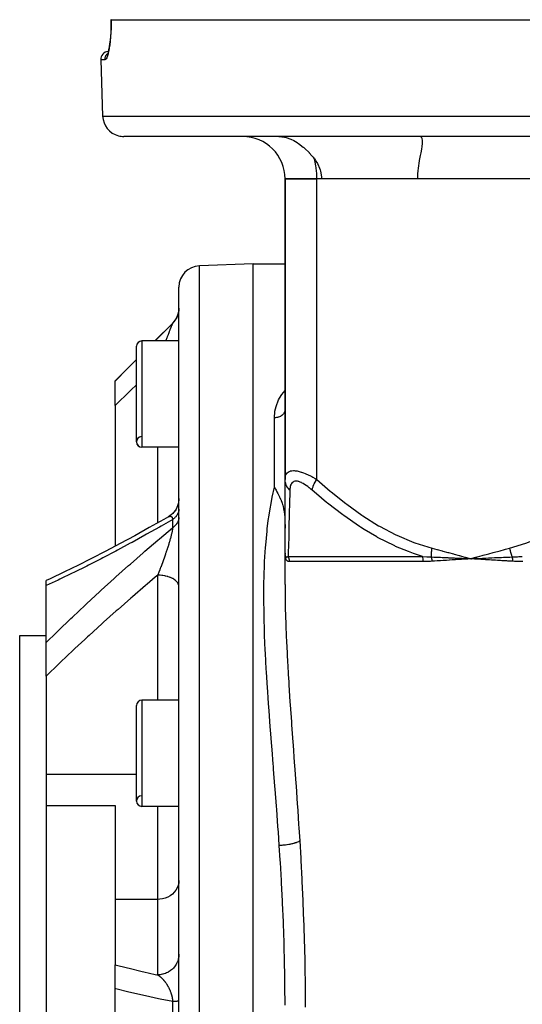
# Model space of a CAD drawing. Units: millimetres. Extents: x -331 to 543, y -356 to 356.
# Drawn here: x -81 to -34, y -256 to -163 of the extents above; entities that cross this region are included whole.
import ezdxf

# ---------------------------------------------------------------- set-up
doc = ezdxf.new("R2010")
doc.units = ezdxf.units.MM
doc.linetypes.add('DASHED', pattern=[9.652, 8.128, -1.524])
doc.layers.add('nevidi', color=4, linetype='DASHED')

msp = doc.modelspace()

# ---------------------------------------------------------------- linework, layer by layer
at = {"color": 2}
for p, q in [((-72.387, -163.25), (-72.402, -163.25)), ((-72.399, -163.25), (-72.397, -163.25)), ((-72.387, -163.25), (30.387, -163.25)), ((-72.735, -166.496), (-72.79, -166.6)), ((-72.71, -166.429), (-72.767, -166.581)), ((-72.731, -166.486), (-72.744, -166.5)), ((-72.717, -166.471), (-72.72, -166.474)), ((-73.368, -167.026), (-73.183, -172.32)), ((-73.368, -167.026), (-73.183, -172.32)), ((29.184, -174.25), (-71.184, -174.25)), ((-56, -178.25), (-56, -206.549)), ((-56, -178.25), (-53, -178.25)), ((-56, -206.549), (-56, -178.25)), ((-53, -178.25), (-56, -178.25)), ((-24, -178.25), (-53, -178.25)), ((-52.557, -178.25), (-53, -178.25)), ((-24, -178.25), (-43.495, -178.25)), ((-59, -186.25), (-64.07, -186.427)), ((-59, -186.25), (-64.07, -186.427)), ((-59, -186.25), (-56, -186.25)), ((-59, -186.25), (-56, -186.25)), ((-59, -326.25), (-59, -186.25)), ((-66, -324.074), (-66, -188.426)), ((-66.054, -190.884), (-66.067, -190.938)), ((-66.027, -190.753), (-66.037, -190.807)), ((-66.027, -190.753), (-66.037, -190.806)), ((-66.003, -190.561), (-66.016, -190.675)), ((-66, -190.425), (-66.003, -190.542)), ((-66.586, -191.836), (-68.258, -193.508)), ((-66.561, -191.812), (-66.587, -191.84)), ((-66.586, -191.838), (-66.587, -191.84)), ((-66.471, -191.713), (-66.505, -191.753)), ((-66.38, -191.596), (-66.42, -191.651)), ((-66.342, -191.542), (-66.371, -191.585)), ((-66.313, -191.498), (-66.343, -191.545)), ((-66.133, -191.14), (-66.153, -191.192)), ((-66.108, -191.075), (-66.152, -191.189)), ((-66, -193.508), (-69.5, -193.508)), ((-66, -193.508), (-69.5, -193.508)), ((-70, -203.008), (-70, -194.008)), ((-70, -195.25), (-72, -197.25)), ((-72, -197.276), (-72, -197.25)), ((-72, -199.591), (-72, -197.276)), ((-72, -199.591), (-72, -212.833)), ((-66, -203.508), (-69.5, -203.508)), ((-66, -203.508), (-69.5, -203.508)), ((-56, -213.485), (-56, -206.549)), ((-56, -207.756), (-56, -207.69)), ((-66, -208.34), (-66.006, -208.496)), ((-56, -208.939), (-56, -208.878)), ((-56, -210.029), (-56, -209.973)), ((-56, -211.01), (-56, -210.961)), ((-74.247, -214.002), (-74.24, -213.998)), ((-72.891, -213.303), (-72.876, -213.296)), ((-56, -216.451), (-56, -213.485)), ((-56, -214.021), (-56, -213.485)), ((-56, -216.451), (-56, -214.021)), ((-55.999, -213.563), (-55.999, -213.557)), ((-55.999, -213.576), (-55.999, -213.57)), ((-55.996, -213.595), (-55.996, -213.599)), ((-55.996, -213.603), (-55.996, -213.599)), ((-39.048, -213.982), (-38.5, -214.021)), ((-39.046, -213.969), (-38.5, -214.021)), ((-39.044, -213.957), (-38.5, -214.021)), ((-39.041, -213.944), (-38.5, -214.021)), ((-39.039, -213.932), (-38.5, -214.021)), ((-39.036, -213.919), (-38.5, -214.021)), ((-39.034, -213.907), (-38.5, -214.021)), ((-39.031, -213.895), (-38.5, -214.021)), ((-39.029, -213.882), (-38.5, -214.021)), ((-38.765, -214.007), (-38.5, -214.021)), ((-37.973, -213.874), (-38.5, -214.021)), ((-37.97, -213.886), (-38.5, -214.021)), ((-37.967, -213.898), (-38.5, -214.021)), ((-37.965, -213.91), (-38.5, -214.021)), ((-37.962, -213.922), (-38.5, -214.021)), ((-37.959, -213.934), (-38.5, -214.021)), ((-37.956, -213.946), (-38.5, -214.021)), ((-37.954, -213.958), (-38.5, -214.021)), ((-37.951, -213.97), (-38.5, -214.021)), ((-37.948, -213.982), (-38.5, -214.021)), ((-38.468, -214.019), (-38.439, -214.017)), ((-78.119, -215.894), (-78.114, -215.892)), ((-78.5, -216.547), (-78.5, -216.072)), ((-78.5, -216.124), (-78.5, -216.122)), ((-78.5, -216.172), (-78.5, -216.15)), ((-78.5, -221.9), (-78.5, -216.547)), ((-81, -221.25), (-78.5, -221.25)), ((-81, -221.25), (-78.5, -221.25)), ((-81, -291.25), (-81, -221.25)), ((-78.5, -225.062), (-78.5, -221.9)), ((-78.5, -225.062), (-78.5, -234.344)), ((-70, -236.832), (-70, -227.832)), ((-66, -227.332), (-69.5, -227.332)), ((-66, -227.332), (-69.5, -227.332)), ((-78.5, -234.344), (-78.5, -237.265)), ((-78.5, -237.265), (-78.5, -246.778)), ((-78.5, -237.265), (-72, -237.265)), ((-72, -237.265), (-72, -246.093)), ((-66, -237.332), (-69.5, -237.332)), ((-66, -237.332), (-69.5, -237.332)), ((-72, -246.093), (-72, -252.247)), ((-78.5, -246.778), (-78.5, -265.722)), ((-72, -254.509), (-72, -252.247)), ((-66.104, -252.25), (-66.105, -252.25)), ((-72, -257.991), (-72, -254.509))]:
    msp.add_line(p, q, dxfattribs=at)
for points in [[(-72.402, -163.25), (-72.401, -163.6), (-72.409, -164.021), (-72.426, -164.425), (-72.452, -164.811), (-72.485, -165.177), (-72.524, -165.513), (-72.57, -165.818), (-72.62, -166.09)], [(-72.615, -166.06), (-72.657, -166.244), (-72.711, -166.433)], [(-56.582, -174.25), (-56.303, -174.268), (-56.044, -174.313), (-55.885, -174.354), (-55.452, -174.51), (-55.178, -174.641), (-55.01, -174.733), (-54.962, -174.762), (-54.61, -174.991), (-54.569, -175.02), (-54.281, -175.243), (-54.239, -175.278), (-54.138, -175.365), (-53.726, -175.762), (-53.714, -175.775), (-53.465, -176.057), (-53.347, -176.204), (-53.246, -176.339), (-53.241, -176.345)], [(-43.495, -178.25), (-43.493, -178.062), (-43.491, -177.998), (-43.479, -177.747), (-43.463, -177.529), (-43.46, -177.497), (-43.434, -177.248), (-43.403, -177.009), (-43.402, -177), (-43.365, -176.754), (-43.329, -176.544), (-43.324, -176.511), (-43.237, -176.044), (-43.235, -176.035), (-43.191, -175.804), (-43.157, -175.618), (-43.122, -175.419), (-43.094, -175.238), (-43.081, -175.149), (-43.06, -174.95), (-43.058, -174.913), (-43.052, -174.756), (-43.056, -174.648), (-43.06, -174.599), (-43.089, -174.457), (-43.092, -174.447), (-43.122, -174.377), (-43.167, -174.316), (-43.281, -174.254)], [(-53.241, -176.345), (-53.126, -176.512), (-53.094, -176.561), (-52.953, -176.799), (-52.846, -177.01), (-52.819, -177.07), (-52.697, -177.387), (-52.655, -177.529), (-52.564, -178.062), (-52.557, -178.25)], [(-66.089, -191.013), (-66.105, -191.064), (-66.133, -191.14), (-66.152, -191.189), (-66.167, -191.224)], [(-66.054, -190.884), (-66.067, -190.936), (-66.075, -190.966)], [(-66.003, -190.561), (-66.016, -190.674), (-66.019, -190.697)], [(-66.001, -190.487), (-66.003, -190.54), (-66.01, -190.621)], [(-66.471, -191.713), (-66.506, -191.753), (-66.561, -191.812), (-66.586, -191.838)], [(-66.313, -191.498), (-66.342, -191.542), (-66.388, -191.608), (-66.42, -191.651), (-66.452, -191.69)], [(-66.185, -191.263), (-66.208, -191.311), (-66.245, -191.383), (-66.271, -191.429), (-66.293, -191.467)], [(-56, -199.949), (-56.003, -200.008), (-56.003, -200.014)], [(-57, -207.287), (-56.906, -207.457), (-56.904, -207.462), (-56.849, -207.561), (-56.774, -207.698), (-56.76, -207.724), (-56.675, -207.881), (-56.645, -207.938), (-56.622, -207.983), (-56.523, -208.182), (-56.512, -208.205), (-56.494, -208.245), (-56.425, -208.399), (-56.41, -208.434), (-56.377, -208.513), (-56.365, -208.545), (-56.307, -208.698), (-56.275, -208.793), (-56.236, -208.916), (-56.217, -208.982), (-56.187, -209.092), (-56.141, -209.294), (-56.132, -209.338), (-56.117, -209.418), (-56.083, -209.627), (-56.08, -209.646), (-56.063, -209.778), (-56.055, -209.846), (-56.036, -210.053), (-56.026, -210.183), (-56.011, -210.491), (-56.01, -210.511), (-56.009, -210.538), (-56.006, -210.644), (-56.001, -210.911), (-56, -211.138)], [(-66.006, -208.495), (-66.027, -208.67), (-66.064, -208.843), (-66.116, -209.012), (-66.183, -209.176), (-66.263, -209.333), (-66.358, -209.482), (-66.465, -209.623), (-66.584, -209.753), (-66.715, -209.873), (-66.855, -209.98), (-66.984, -210.064)], [(-66.027, -208.669), (-66.028, -208.674), (-66.066, -208.85), (-66.119, -209.021), (-66.188, -209.187), (-66.271, -209.346), (-66.368, -209.496), (-66.478, -209.638), (-66.601, -209.769), (-66.734, -209.889), (-66.878, -209.996), (-67.011, -210.078)], [(-66.993, -210.068), (-67.419, -210.313), (-68.79, -211.088), (-70.159, -211.845), (-71.527, -212.584), (-72.891, -213.303), (-74.247, -214.002), (-75.595, -214.678)], [(-67.011, -210.078), (-66.993, -210.068), (-66.988, -210.065)], [(-56, -213.485), (-56, -213.5), (-55.999, -213.544)], [(-39.05, -213.993), (-38.997, -213.996), (-38.796, -214.006)], [(-38.224, -214.007), (-38.193, -214.005), (-37.948, -213.993)], [(-75.453, -214.607), (-76.791, -215.261), (-78.119, -215.894), (-78.5, -216.073)]]:
    msp.add_lwpolyline(points, dxfattribs=at)
for centre, radius, start, end in [((-72.619, -167), 0.75, 92.96611, 182), ((-71.184, -172.25), 2, 182, 255.33333), ((-71.184, -172.25), 2, 255.38462, 270), ((-60, -178.25), 4, 0, 90), ((-64, -188.426), 2, 92, 180), ((-68, -190.422), 2, 315, 344.4583), ((-68, -190.422), 2, 344.28571, 0), ((-69.5, -194.008), 0.5, 90, 180), ((-69.5, -203.008), 0.5, 93.17983, 270), ((-69.5, -203.008), 0.5, 180, 270), ((-69.5, -227.832), 0.5, 90, 180), ((-69.5, -236.832), 0.5, 93.17983, 270), ((-69.5, -236.832), 0.5, 180, 270)]:
    msp.add_arc(centre, radius, start, end, dxfattribs=at)
at = {"layer": 'nevidi', "color": 7, "linetype": 'Continuous'}
for p, q in [((-72.963, -167.026), (-73.368, -167.026)), ((-73.183, -172.32), (31.183, -172.32)), ((-53, -206.549), (-53, -178.25)), ((-64.07, -326.073), (-64.07, -186.427)), ((-66.588, -191.841), (-66.594, -191.85)), ((-66.586, -191.838), (-66.586, -191.836)), ((-69.5, -193.508), (-69.5, -203.508)), ((-57, -207.287), (-57, -200.742)), ((-68, -210.641), (-68, -203.508)), ((-66.586, -211.092), (-66.586, -210.316)), ((-55.996, -213.631), (-55.999, -213.576)), ((-55.974, -213.735), (-55.973, -213.74)), ((-55.964, -213.764), (-55.961, -213.772)), ((-55.711, -213.788), (-43.062, -213.788)), ((-38.5, -214.021), (-38.468, -214.019)), ((-38.439, -214.017), (-38.224, -214.007)), ((-66.008, -214.229), (-66.008, -214.233)), ((-42.977, -214.288), (-55.579, -214.288)), ((-68, -227.332), (-68, -215.567)), ((-69.5, -227.332), (-69.5, -237.332)), ((-70, -234.344), (-78.5, -234.344)), ((-68, -246.093), (-68, -237.332)), ((-68, -246.093), (-72, -246.093)), ((-68, -253.203), (-68, -246.093)), ((-66, -251.247), (-66.004, -251.362)), ((-66.586, -256.799), (-66.586, -255.701))]:
    msp.add_line(p, q, dxfattribs=at)
for points in [[(-72.387, -163.25), (-72.386, -163.573), (-72.386, -163.636), (-72.393, -164.014), (-72.395, -164.074), (-72.41, -164.437), (-72.413, -164.495), (-72.435, -164.843), (-72.44, -164.898), (-72.47, -165.227), (-72.475, -165.279), (-72.48, -165.327), (-72.511, -165.582), (-72.517, -165.629), (-72.558, -165.904), (-72.565, -165.947), (-72.611, -166.193), (-72.618, -166.231), (-72.667, -166.442), (-72.675, -166.474), (-72.725, -166.649), (-72.734, -166.675), (-72.786, -166.814), (-72.794, -166.833), (-72.846, -166.932), (-72.854, -166.945), (-72.905, -167.003), (-72.914, -167.009), (-72.963, -167.026)], [(-72.963, -167.026), (-72.963, -167.025), (-72.963, -167), (-72.961, -166.945), (-72.96, -166.931), (-72.957, -166.905), (-72.948, -166.851), (-72.945, -166.837), (-72.939, -166.811), (-72.923, -166.76), (-72.919, -166.746), (-72.909, -166.721), (-72.888, -166.673), (-72.882, -166.66), (-72.869, -166.635), (-72.842, -166.59), (-72.834, -166.578), (-72.818, -166.555), (-72.786, -166.514), (-72.777, -166.503), (-72.757, -166.482), (-72.721, -166.446), (-72.71, -166.437)], [(-53, -178.25), (-53.002, -178.062), (-53.018, -177.715), (-53.033, -177.529), (-53.072, -177.189), (-53.099, -177.009), (-53.16, -176.682), (-53.199, -176.512), (-53.241, -176.345)], [(-68.251, -193.508), (-68.081, -193.337), (-67.915, -193.171), (-66.682, -191.934), (-66.586, -191.838)], [(-66.595, -191.851), (-66.603, -191.864), (-66.604, -191.866), (-66.612, -191.882), (-66.614, -191.884), (-66.617, -191.891), (-66.622, -191.901), (-66.623, -191.904), (-66.625, -191.907), (-66.635, -191.929), (-66.637, -191.933), (-66.649, -191.959), (-66.651, -191.963), (-66.663, -191.992), (-66.665, -191.997), (-66.677, -192.023), (-66.679, -192.029), (-66.681, -192.034), (-66.692, -192.058), (-66.696, -192.069), (-66.698, -192.075), (-66.714, -192.113), (-66.716, -192.119), (-66.733, -192.159), (-66.735, -192.165), (-66.753, -192.208), (-66.755, -192.215), (-66.76, -192.227), (-66.773, -192.26), (-66.776, -192.267), (-66.795, -192.315), (-66.795, -192.315), (-66.798, -192.322), (-66.817, -192.372), (-66.82, -192.38), (-66.84, -192.432), (-66.843, -192.44), (-66.864, -192.494), (-66.866, -192.5), (-66.867, -192.502), (-66.888, -192.558), (-66.891, -192.566), (-66.913, -192.624), (-66.916, -192.632), (-66.933, -192.676), (-66.939, -192.691), (-66.942, -192.7), (-66.965, -192.761), (-66.968, -192.77), (-66.991, -192.831), (-66.993, -192.836), (-66.995, -192.841), (-67.018, -192.904), (-67.022, -192.913), (-67.045, -192.977), (-67.049, -192.987), (-67.073, -193.053), (-67.077, -193.062), (-67.101, -193.129), (-67.105, -193.139), (-67.106, -193.143), (-67.13, -193.207), (-67.134, -193.217), (-67.138, -193.228), (-67.159, -193.286), (-67.162, -193.296), (-67.188, -193.367), (-67.192, -193.377), (-67.218, -193.448), (-67.222, -193.459), (-67.239, -193.508)], [(-72, -197.276), (-70.873, -196.14), (-70.708, -195.974), (-70, -195.263)], [(-70, -197.626), (-70.519, -198.135), (-70.684, -198.297), (-71.905, -199.498), (-72, -199.591)], [(-57, -200.742), (-57, -200.687), (-56.965, -200.221), (-56.951, -200.126), (-56.849, -199.674), (-56.82, -199.582), (-56.649, -199.147), (-56.605, -199.059), (-56.359, -198.64), (-56.3, -198.555), (-56, -198.186)], [(-56.003, -200.014), (-56.009, -200.055), (-56.015, -200.087), (-56.017, -200.093), (-56.036, -200.159), (-56.038, -200.165), (-56.04, -200.171), (-56.07, -200.24), (-56.073, -200.246), (-56.08, -200.259), (-56.112, -200.313), (-56.115, -200.318), (-56.141, -200.354), (-56.162, -200.381), (-56.166, -200.386), (-56.217, -200.442), (-56.221, -200.446), (-56.226, -200.45), (-56.288, -200.505), (-56.293, -200.509), (-56.307, -200.521), (-56.361, -200.559), (-56.367, -200.563), (-56.41, -200.589), (-56.442, -200.607), (-56.448, -200.61), (-56.523, -200.646), (-56.528, -200.648), (-56.534, -200.65), (-56.618, -200.682), (-56.625, -200.684), (-56.645, -200.69), (-56.713, -200.708), (-56.72, -200.71), (-56.774, -200.721), (-56.81, -200.727), (-56.818, -200.728), (-56.906, -200.738), (-56.91, -200.738), (-56.917, -200.739), (-57, -200.742)], [(-56, -206.549), (-55.997, -206.456), (-55.997, -206.45), (-55.984, -206.333), (-55.983, -206.326), (-55.958, -206.217), (-55.956, -206.211), (-55.945, -206.175), (-55.919, -206.11), (-55.916, -206.104), (-55.865, -206.012), (-55.862, -206.007), (-55.797, -205.926), (-55.793, -205.922), (-55.78, -205.91), (-55.712, -205.854), (-55.707, -205.85), (-55.612, -205.795), (-55.606, -205.792), (-55.509, -205.756), (-55.494, -205.751), (-55.487, -205.75), (-55.358, -205.724), (-55.35, -205.723), (-55.206, -205.714), (-55.198, -205.714), (-55.137, -205.715), (-55.041, -205.722), (-55.032, -205.723), (-54.862, -205.747), (-54.852, -205.748), (-54.67, -205.788), (-54.67, -205.789), (-54.659, -205.791), (-54.47, -205.846), (-54.459, -205.849), (-54.263, -205.918), (-54.252, -205.922), (-54.117, -205.975), (-54.05, -206.003), (-54.039, -206.008), (-53.834, -206.099), (-53.822, -206.104), (-53.616, -206.205), (-53.605, -206.211), (-53.489, -206.271), (-53.398, -206.32), (-53.386, -206.326), (-53.179, -206.443), (-53.168, -206.45), (-53, -206.549)], [(-55.545, -207.549), (-55.577, -207.517), (-55.685, -207.397), (-55.699, -207.378), (-55.734, -207.333), (-55.819, -207.202), (-55.831, -207.183), (-55.856, -207.134), (-55.918, -206.995), (-55.925, -206.974), (-55.942, -206.924), (-55.978, -206.779), (-55.982, -206.757), (-55.99, -206.705), (-56, -206.558), (-56, -206.549)], [(-53.451, -207.549), (-53.558, -207.456), (-53.566, -207.45), (-53.707, -207.333), (-53.716, -207.326), (-53.857, -207.217), (-53.865, -207.211), (-54.007, -207.11), (-54.015, -207.104), (-54.155, -207.012), (-54.163, -207.008), (-54.302, -206.926), (-54.31, -206.922), (-54.445, -206.853), (-54.453, -206.849), (-54.584, -206.794), (-54.592, -206.791), (-54.718, -206.75), (-54.725, -206.749), (-54.843, -206.724), (-54.849, -206.723), (-54.959, -206.714), (-54.965, -206.714), (-55.066, -206.722), (-55.072, -206.723), (-55.163, -206.748), (-55.168, -206.75), (-55.247, -206.79), (-55.252, -206.792), (-55.32, -206.847), (-55.324, -206.85), (-55.382, -206.918), (-55.385, -206.922), (-55.433, -207.002), (-55.435, -207.007), (-55.474, -207.099), (-55.476, -207.104), (-55.505, -207.205), (-55.506, -207.211), (-55.526, -207.32), (-55.527, -207.326), (-55.54, -207.443), (-55.54, -207.45), (-55.545, -207.549)], [(-53.451, -207.549), (-53.45, -207.545), (-53.425, -207.422), (-53.413, -207.378), (-53.409, -207.364), (-53.364, -207.23), (-53.346, -207.183), (-53.339, -207.167), (-53.276, -207.025), (-53.252, -206.974), (-53.244, -206.958), (-53.163, -206.809), (-53.133, -206.758), (-53.123, -206.741), (-53.027, -206.589), (-53, -206.549)], [(-53, -206.549), (-51.748, -207.642), (-51.67, -207.708), (-50.275, -208.824), (-50.195, -208.885), (-48.759, -209.914), (-48.676, -209.97), (-47.192, -210.9), (-47.106, -210.949), (-45.566, -211.764), (-45.477, -211.806), (-43.872, -212.484), (-43.779, -212.518), (-42.149, -213.021)], [(-34.851, -213.021), (-33.325, -212.555), (-33.232, -212.522), (-31.637, -211.86), (-31.548, -211.818), (-30.009, -211.015), (-29.924, -210.966), (-28.434, -210.043), (-28.351, -209.987), (-26.904, -208.959), (-26.823, -208.898), (-25.415, -207.779), (-25.336, -207.713), (-24, -206.549)], [(-56.544, -241.027), (-56.631, -239.747), (-56.647, -239.522), (-56.668, -239.233), (-56.786, -237.614), (-56.807, -237.328), (-56.93, -235.72), (-56.952, -235.436), (-57.078, -233.842), (-57.1, -233.559), (-57.116, -233.355), (-57.225, -231.978), (-57.247, -231.699), (-57.37, -230.128), (-57.391, -229.852), (-57.509, -228.293), (-57.529, -228.017), (-57.59, -227.171), (-57.638, -226.473), (-57.657, -226.2), (-57.754, -224.674), (-57.77, -224.406), (-57.852, -222.901), (-57.865, -222.637), (-57.925, -221.25), (-57.929, -221.158), (-57.938, -220.898), (-57.979, -219.449), (-57.984, -219.194), (-58, -217.774), (-58, -217.524), (-57.987, -216.133), (-57.981, -215.888), (-57.975, -215.646), (-57.935, -214.526), (-57.924, -214.286), (-57.841, -212.953), (-57.823, -212.721), (-57.7, -211.413), (-57.675, -211.189), (-57.577, -210.41), (-57.505, -209.909), (-57.471, -209.689), (-57.25, -208.44), (-57.206, -208.223), (-57, -207.287)], [(-55.545, -207.549), (-55.553, -207.9), (-55.571, -208.625), (-55.572, -208.69), (-55.601, -209.819), (-55.602, -209.879), (-55.63, -210.917), (-55.632, -210.973), (-55.64, -211.259), (-55.657, -211.911), (-55.659, -211.961), (-55.682, -212.779), (-55.683, -212.822), (-55.698, -213.343), (-55.703, -213.503), (-55.704, -213.536), (-55.711, -213.788)], [(-43.062, -213.788), (-43.805, -213.552), (-43.903, -213.518), (-44.384, -213.343), (-45.581, -212.848), (-45.674, -212.806), (-47.278, -211.999), (-47.368, -211.949), (-48.54, -211.259), (-48.908, -211.026), (-48.995, -210.97), (-50.478, -209.948), (-50.564, -209.884), (-52.002, -208.775), (-52.084, -208.708), (-53.047, -207.901), (-53.451, -207.549)], [(-66, -209.332), (-66.003, -209.39), (-66.007, -209.427), (-66.016, -209.485), (-66.019, -209.502), (-66.023, -209.522), (-66.037, -209.579), (-66.047, -209.615), (-66.067, -209.672), (-66.075, -209.693), (-66.081, -209.708), (-66.105, -209.764), (-66.122, -209.798), (-66.152, -209.853), (-66.167, -209.877), (-66.173, -209.887), (-66.208, -209.94), (-66.231, -209.973), (-66.271, -210.024), (-66.293, -210.051), (-66.297, -210.055), (-66.342, -210.105), (-66.371, -210.135), (-66.42, -210.182), (-66.452, -210.21), (-66.453, -210.211), (-66.506, -210.255), (-66.541, -210.282), (-66.586, -210.316)], [(-66.586, -210.316), (-67.665, -210.936), (-67.828, -211.029), (-69.042, -211.713), (-69.206, -211.803), (-70.419, -212.47), (-70.582, -212.559), (-71.794, -213.208), (-71.957, -213.295), (-73.165, -213.926), (-73.327, -214.01), (-74.529, -214.623), (-74.69, -214.704), (-75.884, -215.297), (-76.044, -215.375), (-77.229, -215.948), (-77.388, -216.024), (-78.5, -216.547)], [(-66.988, -210.065), (-66.984, -210.064), (-66.962, -210.052)], [(-66.958, -210.05), (-66.936, -210.04), (-66.933, -210.039), (-66.917, -210.033), (-66.911, -210.031), (-66.908, -210.03), (-66.887, -210.023), (-66.883, -210.022), (-66.866, -210.018), (-66.863, -210.017)], [(-66.86, -210.017), (-66.839, -210.014), (-66.836, -210.013), (-66.817, -210.012), (-66.817, -210.012), (-66.814, -210.012), (-66.795, -210.013), (-66.792, -210.013), (-66.774, -210.016), (-66.771, -210.017), (-66.76, -210.019), (-66.754, -210.021), (-66.751, -210.022), (-66.734, -210.029), (-66.732, -210.031), (-66.732, -210.031), (-66.716, -210.04), (-66.713, -210.041), (-66.698, -210.053), (-66.696, -210.055), (-66.681, -210.069), (-66.679, -210.071), (-66.677, -210.074), (-66.666, -210.087), (-66.664, -210.09), (-66.662, -210.092), (-66.651, -210.108), (-66.649, -210.111), (-66.638, -210.132), (-66.636, -210.135), (-66.626, -210.159), (-66.624, -210.162), (-66.617, -210.18), (-66.615, -210.188), (-66.613, -210.192), (-66.611, -210.199), (-66.605, -210.221), (-66.604, -210.225), (-66.596, -210.256), (-66.595, -210.261), (-66.589, -210.295), (-66.588, -210.3), (-66.586, -210.316)], [(-66.001, -210.145), (-66.003, -210.182), (-66.01, -210.239), (-66.016, -210.276), (-66.019, -210.293), (-66.027, -210.332), (-66.037, -210.368), (-66.054, -210.424), (-66.067, -210.46), (-66.075, -210.481), (-66.089, -210.514), (-66.105, -210.55), (-66.133, -210.603), (-66.152, -210.637), (-66.167, -210.662), (-66.185, -210.689), (-66.208, -210.723), (-66.245, -210.773), (-66.271, -210.805), (-66.293, -210.832), (-66.313, -210.854), (-66.342, -210.885), (-66.388, -210.931), (-66.42, -210.961), (-66.452, -210.989), (-66.471, -211.005), (-66.506, -211.033), (-66.561, -211.074), (-66.586, -211.092)], [(-78.5, -221.9), (-77.537, -220.953), (-77.378, -220.799), (-76.189, -219.654), (-76.03, -219.502), (-74.834, -218.375), (-74.674, -218.226), (-73.474, -217.116), (-73.312, -216.968), (-72.107, -215.876), (-71.944, -215.73), (-70.734, -214.654), (-70.573, -214.512), (-69.362, -213.454), (-69.2, -213.314), (-67.988, -212.275), (-67.825, -212.137), (-66.612, -211.114), (-66.586, -211.092)], [(-66.586, -211.092), (-66.587, -211.106), (-66.588, -211.113), (-66.594, -211.16), (-66.595, -211.167), (-66.603, -211.216), (-66.604, -211.223), (-66.612, -211.275), (-66.614, -211.283), (-66.617, -211.303), (-66.623, -211.336), (-66.625, -211.344), (-66.625, -211.345), (-66.635, -211.4), (-66.637, -211.409), (-66.649, -211.467), (-66.651, -211.476), (-66.663, -211.536), (-66.665, -211.545), (-66.677, -211.595), (-66.679, -211.607), (-66.681, -211.616), (-66.696, -211.68), (-66.696, -211.68), (-66.698, -211.69), (-66.714, -211.755), (-66.716, -211.765), (-66.733, -211.832), (-66.735, -211.842), (-66.753, -211.91), (-66.755, -211.92), (-66.76, -211.939), (-66.773, -211.989), (-66.776, -211.999), (-66.795, -212.069), (-66.798, -212.08), (-66.801, -212.094), (-66.817, -212.151), (-66.82, -212.162), (-66.84, -212.234), (-66.843, -212.244), (-66.864, -212.317), (-66.866, -212.326), (-66.867, -212.328), (-66.888, -212.402), (-66.891, -212.413), (-66.913, -212.487), (-66.916, -212.498), (-66.939, -212.573), (-66.942, -212.584), (-66.942, -212.585), (-66.965, -212.659), (-66.968, -212.67), (-66.991, -212.745), (-66.993, -212.751), (-66.995, -212.757), (-67.018, -212.832), (-67.022, -212.843), (-67.045, -212.919), (-67.049, -212.93), (-67.073, -213.006), (-67.077, -213.018), (-67.101, -213.094), (-67.105, -213.105), (-67.118, -213.147), (-67.13, -213.182), (-67.133, -213.193), (-67.138, -213.205), (-67.159, -213.27), (-67.162, -213.281), (-67.188, -213.358), (-67.192, -213.37), (-67.205, -213.41), (-67.218, -213.447), (-67.222, -213.458), (-67.248, -213.536), (-67.252, -213.547), (-67.278, -213.625), (-67.282, -213.636), (-67.297, -213.681), (-67.309, -213.714), (-67.313, -213.725), (-67.327, -213.766), (-67.339, -213.803), (-67.343, -213.814), (-67.37, -213.891), (-67.374, -213.902), (-67.401, -213.979), (-67.405, -213.991), (-67.433, -214.067), (-67.437, -214.079), (-67.464, -214.155), (-67.468, -214.166), (-67.469, -214.168), (-67.496, -214.242), (-67.5, -214.254), (-67.527, -214.33), (-67.531, -214.341), (-67.559, -214.416), (-67.561, -214.423), (-67.563, -214.428), (-67.591, -214.503), (-67.595, -214.514), (-67.623, -214.589), (-67.627, -214.6), (-67.649, -214.66), (-67.655, -214.675), (-67.659, -214.687), (-67.687, -214.762), (-67.691, -214.773), (-67.72, -214.847), (-67.724, -214.858), (-67.752, -214.933), (-67.757, -214.944), (-67.785, -215.018), (-67.789, -215.029), (-67.813, -215.091), (-67.818, -215.103), (-67.822, -215.114), (-67.835, -215.147)], [(-42.213, -213.845), (-42.213, -213.841), (-42.215, -213.777), (-42.215, -213.772), (-42.216, -213.696), (-42.216, -213.69), (-42.216, -213.657), (-42.215, -213.642), (-42.215, -213.613), (-42.215, -213.607), (-42.211, -213.529), (-42.211, -213.524), (-42.206, -213.451), (-42.206, -213.445), (-42.205, -213.439), (-42.205, -213.435), (-42.198, -213.359), (-42.198, -213.353), (-42.189, -213.272), (-42.188, -213.266), (-42.185, -213.239), (-42.182, -213.223), (-42.177, -213.186), (-42.176, -213.179), (-42.163, -213.098), (-42.162, -213.092), (-42.15, -213.025), (-42.149, -213.021)], [(-42.149, -213.021), (-41.716, -213.132), (-41.658, -213.147), (-41.187, -213.271), (-41.131, -213.287), (-40.66, -213.414), (-40.604, -213.429), (-40.134, -213.559), (-40.078, -213.575), (-39.608, -213.707), (-39.552, -213.722), (-39.082, -213.855), (-39.026, -213.871), (-38.556, -214.005), (-38.5, -214.021)], [(-38.5, -214.021), (-38.383, -213.987), (-37.973, -213.871), (-37.856, -213.838), (-37.447, -213.722), (-37.33, -213.689), (-36.92, -213.574), (-36.804, -213.542), (-36.394, -213.429), (-36.277, -213.397), (-35.866, -213.286), (-35.75, -213.255), (-35.339, -213.146), (-35.223, -213.116), (-34.851, -213.021)], [(-34.851, -213.021), (-34.847, -213.039), (-34.846, -213.045), (-34.83, -213.124), (-34.828, -213.13), (-34.811, -213.207), (-34.81, -213.208), (-34.809, -213.215), (-34.807, -213.223), (-34.789, -213.292), (-34.788, -213.299), (-34.766, -213.376), (-34.765, -213.382), (-34.754, -213.419), (-34.749, -213.435), (-34.742, -213.459), (-34.74, -213.465), (-34.716, -213.541), (-34.714, -213.547), (-34.688, -213.622), (-34.686, -213.626), (-34.686, -213.628), (-34.681, -213.642), (-34.658, -213.702), (-34.656, -213.708), (-34.628, -213.78), (-34.625, -213.786), (-34.609, -213.826), (-34.602, -213.841), (-34.6, -213.845)], [(-55.995, -213.606), (-55.995, -213.612), (-55.991, -213.648)], [(-55.827, -214.185), (-55.853, -214.153), (-55.857, -214.148), (-55.881, -214.111), (-55.885, -214.105), (-55.907, -214.064), (-55.91, -214.057), (-55.929, -214.011), (-55.931, -214.003), (-55.948, -213.952), (-55.95, -213.943), (-55.964, -213.888), (-55.966, -213.878), (-55.977, -213.818), (-55.978, -213.808), (-55.987, -213.743), (-55.988, -213.732), (-55.994, -213.662), (-55.995, -213.65)], [(-55.99, -213.654), (-55.99, -213.658), (-55.99, -213.66), (-55.984, -213.692)], [(-55.983, -213.699), (-55.982, -213.702), (-55.975, -213.731)], [(-55.959, -213.776), (-55.956, -213.782), (-55.951, -213.792), (-55.947, -213.798), (-55.936, -213.815)], [(-55.932, -213.82), (-55.924, -213.827), (-55.919, -213.832), (-55.914, -213.836), (-55.899, -213.844), (-55.898, -213.845), (-55.894, -213.847), (-55.879, -213.851)], [(-55.878, -213.851), (-55.872, -213.852), (-55.855, -213.853), (-55.848, -213.853), (-55.833, -213.851), (-55.829, -213.85), (-55.822, -213.848)], [(-55.579, -214.288), (-55.619, -214.287), (-55.626, -214.286), (-55.666, -214.279), (-55.673, -214.277), (-55.701, -214.269), (-55.71, -214.265), (-55.716, -214.263), (-55.751, -214.246), (-55.756, -214.243), (-55.788, -214.221), (-55.793, -214.217), (-55.822, -214.19)], [(-55.821, -213.848), (-55.815, -213.846), (-55.801, -213.841), (-55.794, -213.838), (-55.771, -213.827), (-55.763, -213.823), (-55.752, -213.816), (-55.739, -213.808), (-55.731, -213.802), (-55.711, -213.788)], [(-55.579, -214.288), (-55.579, -214.286), (-55.579, -214.253), (-55.58, -214.245), (-55.582, -214.211), (-55.582, -214.204), (-55.586, -214.17), (-55.587, -214.162), (-55.588, -214.149), (-55.592, -214.129), (-55.593, -214.121), (-55.599, -214.088), (-55.6, -214.08), (-55.608, -214.047), (-55.61, -214.04), (-55.617, -214.013), (-55.619, -214.007), (-55.621, -214), (-55.631, -213.968), (-55.633, -213.961), (-55.645, -213.929), (-55.648, -213.922), (-55.661, -213.89), (-55.664, -213.883), (-55.664, -213.882), (-55.678, -213.853), (-55.681, -213.846), (-55.696, -213.816), (-55.7, -213.809), (-55.711, -213.788)], [(-43.062, -213.788), (-43.052, -213.789), (-42.639, -213.824), (-42.621, -213.825), (-42.31, -213.842), (-42.212, -213.845)], [(-42.977, -214.288), (-42.982, -214.164), (-42.983, -214.161), (-42.984, -214.149), (-42.998, -214.032), (-42.999, -214.03), (-43.002, -214.013), (-43.025, -213.906), (-43.026, -213.903), (-43.032, -213.882), (-43.062, -213.788)], [(-42.213, -213.845), (-42.172, -213.847), (-41.97, -213.855), (-41.94, -213.856), (-41.729, -213.865), (-41.687, -213.867), (-41.659, -213.868), (-41.657, -213.868), (-41.403, -213.879), (-41.372, -213.881), (-41.203, -213.888), (-41.139, -213.891), (-41.118, -213.892), (-41.087, -213.894), (-40.832, -213.906), (-40.801, -213.907), (-40.672, -213.913), (-40.612, -213.916), (-40.544, -213.919), (-40.515, -213.921), (-40.256, -213.933), (-40.226, -213.935), (-40.136, -213.939), (-40.079, -213.942), (-39.966, -213.947), (-39.936, -213.949), (-39.675, -213.962), (-39.645, -213.963), (-39.596, -213.966), (-39.541, -213.968), (-39.383, -213.976), (-39.353, -213.978), (-39.09, -213.991), (-39.059, -213.993), (-39.05, -213.993)], [(-42.14, -214.258), (-42.142, -214.225), (-42.142, -214.219), (-42.145, -214.182), (-42.146, -214.176), (-42.148, -214.154), (-42.148, -214.152), (-42.15, -214.139), (-42.151, -214.132), (-42.155, -214.096), (-42.156, -214.089), (-42.162, -214.053), (-42.163, -214.047), (-42.164, -214.045), (-42.17, -214.011), (-42.171, -214.005), (-42.179, -213.969), (-42.18, -213.963), (-42.185, -213.942), (-42.186, -213.94), (-42.189, -213.927), (-42.19, -213.922), (-42.2, -213.887), (-42.202, -213.881), (-42.212, -213.847), (-42.213, -213.845)], [(-38.5, -214.021), (-38.532, -214.022), (-38.794, -214.038), (-38.825, -214.04), (-39.086, -214.056), (-39.117, -214.058), (-39.376, -214.074), (-39.408, -214.076), (-39.665, -214.092), (-39.697, -214.094), (-39.952, -214.11), (-39.983, -214.112), (-40.237, -214.128), (-40.267, -214.13), (-40.52, -214.147), (-40.55, -214.149), (-40.801, -214.165), (-40.831, -214.167), (-41.08, -214.184), (-41.11, -214.186), (-41.358, -214.203), (-41.388, -214.205), (-41.633, -214.222), (-41.663, -214.224), (-41.907, -214.241), (-41.936, -214.243), (-42.14, -214.258)], [(-34.587, -214.258), (-34.726, -214.249), (-34.833, -214.242), (-35.017, -214.231), (-35.123, -214.224), (-35.305, -214.213), (-35.411, -214.207), (-35.593, -214.196), (-35.698, -214.189), (-35.879, -214.178), (-35.984, -214.172), (-36.164, -214.161), (-36.269, -214.155), (-36.448, -214.144), (-36.552, -214.138), (-36.731, -214.127), (-36.834, -214.121), (-37.012, -214.11), (-37.115, -214.104), (-37.292, -214.093), (-37.395, -214.087), (-37.571, -214.077), (-37.673, -214.07), (-37.849, -214.06), (-37.95, -214.054), (-38.125, -214.043), (-38.226, -214.037), (-38.399, -214.027), (-38.5, -214.021)], [(-37.948, -213.993), (-37.945, -213.993), (-37.917, -213.992), (-37.884, -213.99), (-37.671, -213.979), (-37.639, -213.978), (-37.393, -213.966), (-37.388, -213.966), (-37.361, -213.964), (-37.323, -213.962), (-37.114, -213.952), (-37.082, -213.951), (-36.834, -213.939), (-36.827, -213.939), (-36.801, -213.938), (-36.76, -213.936), (-36.552, -213.926), (-36.52, -213.925), (-36.27, -213.913), (-36.263, -213.913), (-36.239, -213.912), (-36.19, -213.91), (-35.987, -213.901), (-35.955, -213.899), (-35.703, -213.889), (-35.696, -213.888), (-35.671, -213.887), (-35.618, -213.885), (-35.418, -213.877), (-35.385, -213.875), (-35.132, -213.865), (-35.127, -213.865), (-35.1, -213.864), (-35.043, -213.862), (-34.845, -213.854), (-34.812, -213.853), (-34.6, -213.845)], [(-34.6, -213.845), (-34.59, -213.845), (-34.126, -213.824), (-34.105, -213.822), (-33.985, -213.815), (-33.65, -213.788)], [(-34.6, -213.845), (-34.597, -213.873), (-34.597, -213.879), (-34.593, -213.912), (-34.593, -213.918), (-34.591, -213.942), (-34.591, -213.944), (-34.59, -213.951), (-34.59, -213.957), (-34.588, -213.991), (-34.587, -213.997), (-34.586, -214.031), (-34.585, -214.037), (-34.585, -214.047), (-34.585, -214.049), (-34.584, -214.071), (-34.584, -214.078), (-34.584, -214.112), (-34.584, -214.118), (-34.584, -214.153), (-34.584, -214.154), (-34.584, -214.156), (-34.584, -214.16), (-34.585, -214.195), (-34.585, -214.201), (-34.586, -214.236), (-34.586, -214.242), (-34.587, -214.258)], [(-42.14, -214.258), (-42.149, -214.258), (-42.307, -214.269), (-42.561, -214.281), (-42.579, -214.281), (-42.977, -214.288)], [(-33.601, -214.288), (-33.613, -214.288), (-34.096, -214.281), (-34.118, -214.28), (-34.394, -214.269), (-34.587, -214.258)], [(-68, -215.567), (-68.227, -215.758), (-68.996, -216.409), (-69.159, -216.547), (-70.367, -217.587), (-70.53, -217.728), (-71.736, -218.783), (-71.898, -218.926), (-73.099, -219.998), (-73.26, -220.143), (-74.455, -221.23), (-74.616, -221.377), (-74.874, -221.615), (-75.804, -222.48), (-75.964, -222.63), (-77.145, -223.749), (-77.303, -223.901), (-78.475, -225.037), (-78.5, -225.062)], [(-67.835, -215.147), (-67.851, -215.188), (-67.855, -215.199), (-67.884, -215.272), (-67.888, -215.283), (-67.893, -215.296), (-67.916, -215.356), (-67.921, -215.367), (-67.95, -215.44), (-67.954, -215.45), (-67.983, -215.523), (-67.987, -215.534), (-68, -215.567)], [(-66, -216.651), (-66.001, -216.612), (-66.014, -216.525), (-66.018, -216.506), (-66.029, -216.468), (-66.062, -216.383), (-66.072, -216.364), (-66.091, -216.327), (-66.146, -216.245), (-66.16, -216.226), (-66.188, -216.192), (-66.262, -216.114), (-66.282, -216.096), (-66.317, -216.065), (-66.41, -215.993), (-66.434, -215.977), (-66.477, -215.948), (-66.586, -215.884), (-66.615, -215.869), (-66.663, -215.845), (-66.787, -215.789), (-66.82, -215.775), (-66.873, -215.755), (-67.01, -215.709), (-67.047, -215.698), (-67.104, -215.682), (-67.251, -215.646), (-67.291, -215.637), (-67.35, -215.625), (-67.505, -215.6), (-67.547, -215.595), (-67.608, -215.588), (-67.768, -215.574), (-67.812, -215.571), (-67.874, -215.569), (-68, -215.567)], [(-56, -216.451), (-56, -216.675), (-55.999, -216.934), (-55.98, -218.397), (-55.975, -218.66), (-55.932, -220.155), (-55.923, -220.423), (-55.86, -221.948), (-55.847, -222.222), (-55.767, -223.772), (-55.752, -224.05), (-55.701, -224.927), (-55.658, -225.622), (-55.64, -225.903), (-55.535, -227.495), (-55.516, -227.778), (-55.404, -229.382), (-55.384, -229.668), (-55.267, -231.284), (-55.246, -231.572), (-55.127, -233.202), (-55.106, -233.492), (-54.988, -235.134), (-54.967, -235.428), (-54.851, -237.081), (-54.831, -237.376), (-54.807, -237.726), (-54.72, -239.044), (-54.701, -239.341), (-54.623, -240.592)], [(-54.623, -240.592), (-54.628, -240.596), (-54.659, -240.619), (-54.673, -240.628), (-54.7, -240.645), (-54.718, -240.655), (-54.729, -240.661), (-54.746, -240.67), (-54.816, -240.703), (-54.817, -240.704), (-54.836, -240.712), (-54.84, -240.714), (-54.918, -240.744), (-54.942, -240.753), (-54.964, -240.761), (-54.993, -240.77), (-55.034, -240.784), (-55.061, -240.792), (-55.14, -240.815), (-55.164, -240.821), (-55.172, -240.824), (-55.194, -240.829), (-55.307, -240.857), (-55.339, -240.865), (-55.376, -240.873), (-55.46, -240.891), (-55.495, -240.897), (-55.56, -240.91), (-55.6, -240.917), (-55.624, -240.921), (-55.66, -240.927), (-55.795, -240.949), (-55.798, -240.949), (-55.833, -240.955), (-55.84, -240.956), (-55.973, -240.974), (-56.013, -240.978), (-56.049, -240.983), (-56.093, -240.988), (-56.156, -240.995), (-56.197, -240.999), (-56.309, -241.009), (-56.343, -241.012), (-56.354, -241.013), (-56.384, -241.015), (-56.532, -241.026), (-56.544, -241.027)], [(-56, -256.043), (-56.01, -254.279), (-56.012, -254.066), (-56.028, -252.919), (-56.039, -252.311), (-56.043, -252.099), (-56.087, -250.352), (-56.093, -250.141), (-56.152, -248.403), (-56.161, -248.193), (-56.235, -246.463), (-56.243, -246.288), (-56.244, -246.255), (-56.332, -244.532), (-56.343, -244.326), (-56.443, -242.611), (-56.456, -242.404), (-56.544, -241.027)], [(-54.623, -240.592), (-54.527, -242.221), (-54.515, -242.433), (-54.422, -244.198), (-54.412, -244.411), (-54.33, -246.184), (-54.321, -246.397), (-54.252, -248.179), (-54.245, -248.395), (-54.19, -250.184), (-54.184, -250.4), (-54.145, -252.198), (-54.141, -252.415), (-54.117, -254.223), (-54.115, -254.441), (-54.108, -256.256)], [(-66, -244.327), (-66.018, -244.564), (-66.072, -244.796), (-66.16, -245.019), (-66.281, -245.23), (-66.434, -245.425), (-66.615, -245.601), (-66.82, -245.753), (-67.047, -245.879), (-67.291, -245.978), (-67.548, -246.047), (-67.812, -246.085), (-68, -246.093)], [(-66.005, -251.38), (-66.014, -251.475), (-66.018, -251.509), (-66.039, -251.633), (-66.062, -251.732), (-66.072, -251.766), (-66.109, -251.885), (-66.146, -251.98), (-66.16, -252.014), (-66.213, -252.126), (-66.262, -252.215), (-66.281, -252.248), (-66.349, -252.351), (-66.41, -252.433), (-66.434, -252.463), (-66.515, -252.557), (-66.586, -252.63), (-66.615, -252.657), (-66.706, -252.739), (-66.787, -252.802), (-66.82, -252.826), (-66.921, -252.894), (-67.01, -252.946), (-67.047, -252.966), (-67.156, -253.02), (-67.251, -253.06), (-67.291, -253.076), (-67.405, -253.114), (-67.505, -253.142), (-67.548, -253.152), (-67.665, -253.175), (-67.768, -253.189), (-67.812, -253.194), (-67.931, -253.201), (-68, -253.203)], [(-72, -252.247), (-70.851, -252.545), (-70.687, -252.586), (-69.464, -252.879), (-69.299, -252.917), (-68.227, -253.154), (-68.069, -253.188), (-68, -253.203)], [(-68, -253.203), (-67.992, -253.208), (-67.987, -253.21), (-67.959, -253.229), (-67.955, -253.232), (-67.952, -253.234), (-67.927, -253.251), (-67.923, -253.254), (-67.894, -253.273), (-67.89, -253.276), (-67.862, -253.297), (-67.859, -253.299), (-67.858, -253.3), (-67.835, -253.318), (-67.83, -253.321), (-67.826, -253.325), (-67.798, -253.347), (-67.794, -253.35), (-67.766, -253.373), (-67.762, -253.376), (-67.734, -253.4), (-67.73, -253.403), (-67.712, -253.419), (-67.702, -253.427), (-67.698, -253.431), (-67.671, -253.456), (-67.667, -253.46), (-67.649, -253.476), (-67.639, -253.485), (-67.635, -253.489), (-67.608, -253.515), (-67.604, -253.519), (-67.576, -253.547), (-67.572, -253.551), (-67.567, -253.556), (-67.545, -253.579), (-67.541, -253.583), (-67.514, -253.611), (-67.51, -253.616), (-67.483, -253.645), (-67.479, -253.65), (-67.469, -253.661), (-67.452, -253.68), (-67.448, -253.685), (-67.425, -253.711), (-67.421, -253.716), (-67.417, -253.72), (-67.39, -253.752), (-67.386, -253.757), (-67.36, -253.79), (-67.356, -253.795), (-67.329, -253.829), (-67.325, -253.834), (-67.299, -253.868), (-67.297, -253.871), (-67.295, -253.873), (-67.288, -253.882), (-67.269, -253.909), (-67.265, -253.914), (-67.252, -253.933), (-67.239, -253.95), (-67.236, -253.955), (-67.21, -253.992), (-67.206, -253.998), (-67.181, -254.035), (-67.177, -254.041), (-67.158, -254.07), (-67.152, -254.079), (-67.149, -254.085), (-67.138, -254.102), (-67.124, -254.124), (-67.12, -254.13), (-67.096, -254.17), (-67.092, -254.176), (-67.068, -254.217), (-67.065, -254.223), (-67.041, -254.264), (-67.038, -254.27), (-67.036, -254.274), (-67.014, -254.313), (-67.011, -254.319), (-66.993, -254.353), (-66.988, -254.363), (-66.984, -254.369), (-66.962, -254.413), (-66.958, -254.42), (-66.936, -254.465), (-66.933, -254.472), (-66.923, -254.492), (-66.911, -254.518), (-66.908, -254.525), (-66.887, -254.572), (-66.883, -254.579), (-66.866, -254.618), (-66.863, -254.626), (-66.86, -254.633), (-66.839, -254.682), (-66.837, -254.689), (-66.823, -254.724), (-66.817, -254.738), (-66.814, -254.745), (-66.795, -254.795), (-66.792, -254.802), (-66.774, -254.853), (-66.771, -254.86), (-66.76, -254.893), (-66.754, -254.912), (-66.751, -254.919), (-66.736, -254.967), (-66.734, -254.971), (-66.732, -254.979), (-66.716, -255.032), (-66.713, -255.04), (-66.698, -255.094), (-66.696, -255.102), (-66.681, -255.156), (-66.679, -255.164), (-66.677, -255.174), (-66.666, -255.219), (-66.665, -255.22)], [(-66.586, -255.701), (-67.752, -255.48), (-67.918, -255.447), (-69.152, -255.19), (-69.318, -255.153), (-70.548, -254.871), (-70.713, -254.832), (-71.937, -254.525), (-72, -254.509)], [(-66.665, -255.22), (-66.664, -255.227), (-66.651, -255.282), (-66.649, -255.29), (-66.638, -255.345), (-66.636, -255.353), (-66.626, -255.409), (-66.624, -255.417), (-66.617, -255.456), (-66.615, -255.473), (-66.613, -255.481), (-66.613, -255.481), (-66.605, -255.538), (-66.604, -255.546), (-66.596, -255.603), (-66.595, -255.611), (-66.589, -255.667), (-66.588, -255.676), (-66.586, -255.701)], [(-66, -255.689), (-66, -255.689), (-66.003, -255.69), (-66.007, -255.69), (-66.016, -255.691), (-66.019, -255.691), (-66.023, -255.691), (-66.037, -255.692), (-66.047, -255.692), (-66.067, -255.693), (-66.075, -255.693), (-66.081, -255.694), (-66.105, -255.694), (-66.122, -255.695), (-66.152, -255.695), (-66.167, -255.696), (-66.173, -255.696), (-66.208, -255.696), (-66.231, -255.697), (-66.271, -255.697), (-66.293, -255.698), (-66.297, -255.698), (-66.342, -255.698), (-66.371, -255.699), (-66.42, -255.699), (-66.452, -255.7), (-66.453, -255.7), (-66.506, -255.7), (-66.541, -255.7), (-66.586, -255.701)]]:
    msp.add_lwpolyline(points, dxfattribs=at)

doc.saveas('drawing.dxf')
